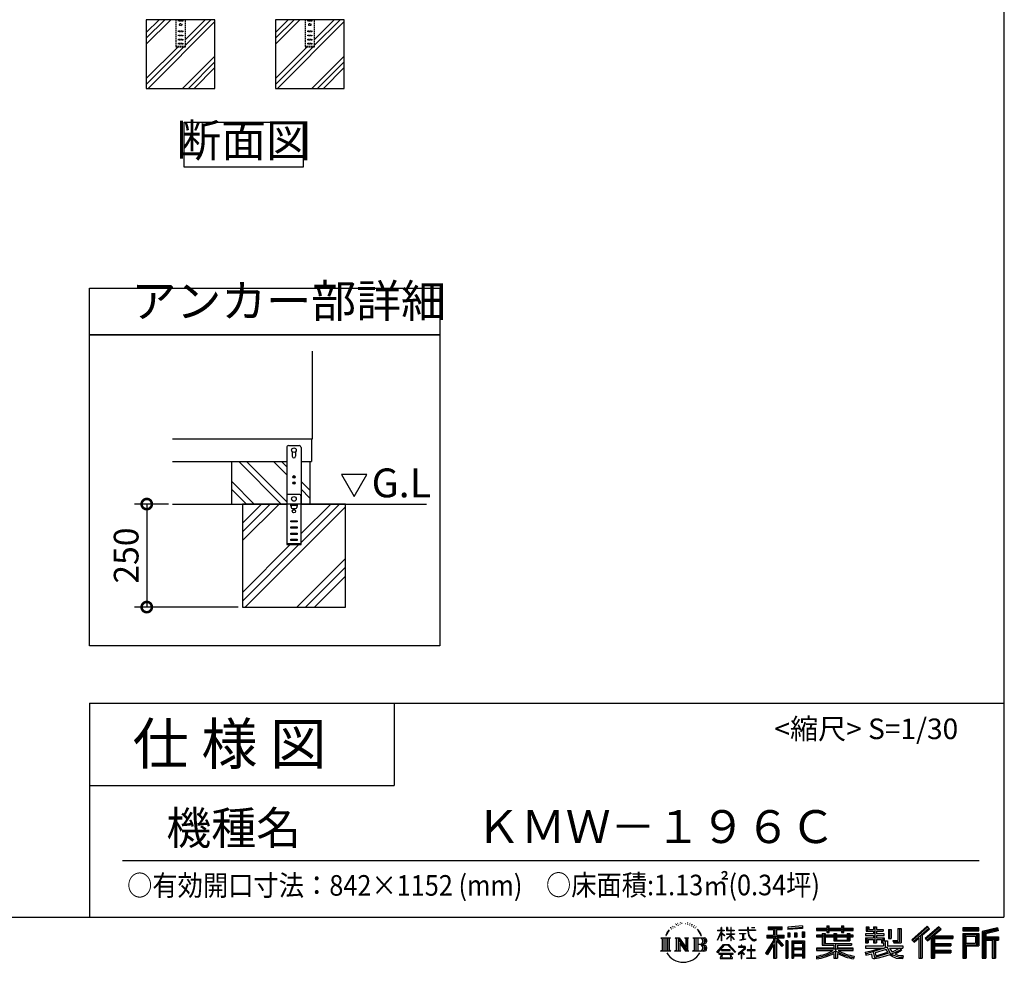
# Model space of a CAD drawing. Extents: x 105 to 12172, y 64 to 8557.
# Drawn here: x 8586 to 12172, y 64 to 3496 of the extents above; entities that cross this region are included whole.
import ezdxf

# ---------------------------------------------------------------- set-up
doc = ezdxf.new("R2010")
doc.units = 0
doc.header["$LTSCALE"] = 20
doc.header["$PDMODE"] = 3
doc.header["$PDSIZE"] = 2
doc.linetypes.add('HIDDEN', pattern=[0.375, 0.25, -0.125])
doc.layers.get('0').update_dxf_attribs({"linetype": 'CONTINUOUS'})
doc.layers.get('DEFPOINTS').update_dxf_attribs({"linetype": 'CONTINUOUS'})
for name, color, linetype in [('仕様書枠', 230, 'CONTINUOUS'), ('寸法', 4, 'CONTINUOUS'), ('文字', 7, 'CONTINUOUS'), ('点線', 2, 'HIDDEN'), ('細線', 5, 'CONTINUOUS'), ('部品1', 7, 'CONTINUOUS'), ('Ｇ．Ｌ', 30, 'CONTINUOUS')]:
    doc.layers.add(name, color=color, linetype=linetype)
doc.styles.add('STYLE1', font='isocp.shx', dxfattribs={"bigfont": 'bigfont.shx'})
doc.styles.add('STYLE2', font='MS PGothic.ttf')
doc.dimstyles.new('INABA_S30G', dxfattribs={"dimscale": 30, "dimtxt": 3, "dimasz": 2.5, "dimexe": 1.5, "dimexo": 0.5, "dimgap": 1, "dimtad": 3, "dimdec": 1, "dimdsep": 46, "dimtxsty": 'STYLE1', "dimblk1": 'DOTSMALL', "dimblk2": 'DOTSMALL', "dimsah": 1, "dimcen": 0, "dimclrt": 7, "dimadec": 0, "dimazin": 0, "dimtfac": 1, "dimtdec": 4, "dimtix": 1, "dimtmove": 0, "dimatfit": 3, "dimldrblk": 'DOTSMALL', "dimfxl": 1, "dimtolj": 1, "dimtzin": 0, "dimarcsym": 0})

# ---------------------------------------------------------------- blocks, each defined once
blk = doc.blocks.new('_DOTSMALL')
at = {"color": 0, "linetype": 'ByBlock', "ltscale": 50, "const_width": 0.5}
blk.add_lwpolyline([(-0.0625, 0, 1), (0.0625, 0, 1)], format="xyb", close=True, dxfattribs=at)
blk = doc.blocks.new('*D325')
at = {"layer": 'DEFPOINTS', "color": 0, "ltscale": 50}
for p in [(9142.5, 1732.3), (9048.7, 1357.3), (9397.3, 1357.3)]:
    blk.add_point(p, dxfattribs=at)
at = {"layer": '寸法', "color": 0, "lineweight": -2, "ltscale": 50}
for p, q in [((9127.5, 1732.3), (9003.7, 1732.3)), ((9048.7, 1732.3), (9048.7, 1357.3)), ((9382.3, 1357.3), (9003.7, 1357.3))]:
    blk.add_line(p, q, dxfattribs=at)
at = {"layer": '寸法', "color": 0, "lineweight": -2, "ltscale": 50, "xscale": 75, "yscale": 75, "zscale": 75}
for p, rotation in [((9048.7, 1732.3), 90), ((9048.7, 1357.3), 270)]:
    blk.add_blockref('_DOTSMALL', p, dxfattribs=dict(at, rotation=rotation))
at = {"layer": '寸法', "color": 7, "ltscale": 50, "insert": (8973.7, 1544.8), "char_height": 90, "attachment_point": 5, "rotation": 90, "style": 'STYLE1'}
blk.add_mtext('\\A1;250', dxfattribs=at)

msp = doc.modelspace()

# ---------------------------------------------------------------- linework, layer by layer
at = {"layer": '仕様書枠', "ltscale": 50}
for p, q in [((12170.4, 8557.2), (12170.4, 228)), ((8840.4, 1008), (8840.4, 228)), ((8840.4, 1008), (12170.4, 1008)), ((8840.4, 708), (9950.4, 708)), ((105, 228), (12170.4, 228))]:
    msp.add_line(p, q, dxfattribs=at)
at = {"layer": '仕様書枠', "linetype": 'Continuous', "ltscale": 50}
msp.add_line((9950.4, 1008), (9950.4, 708), dxfattribs=at)
at = {"layer": '文字', "ltscale": 50}
for p, q in [((9757.71, 1840.09), (9804.29, 1759.41)), ((9850.87, 1840.09), (9757.71, 1840.09)), ((9804.29, 1759.41), (9850.87, 1840.09))]:
    msp.add_line(p, q, dxfattribs=at)
at = {"layer": '文字', "color": 7, "ltscale": 50}
msp.add_line((8960.4, 435.04), (12080.4, 435.04), dxfattribs=at)
at = {"layer": '文字', "ltscale": 0.5}
for p, q in [((10944.53, 172.47), (10952.38, 182.55)), ((10956.97, 192.07), (10955.9, 188.09)), ((10961.23, 184.12), (10959.53, 184.12)), ((10963.14, 195.8), (10962.36, 194.24)), ((10966.4, 188.29), (10964.49, 188.29)), ((10969.09, 196.15), (10968.17, 194.52)), ((10972.99, 190.91), (10972, 190.98)), ((10975.61, 203.86), (10975.11, 202.8)), ((10978.94, 200.4), (10976.6, 199.83)), ((10983.47, 206.2), (10982.48, 204.93)), ((10985.1, 198.06), (10983.47, 198.06)), ((10991.97, 201.32), (10990.27, 201.39)), ((10992.61, 209.17), (10991.05, 208.25)), ((10998.7, 205.07), (10996.79, 205)), ((11009.93, 205.31), (11010.95, 205.25)), ((11019.54, 202.28), (11017.65, 201.58)), ((11017.76, 208.55), (11019.6, 207.95)), ((11027.02, 199.59), (11025.99, 199.42)), ((11027.4, 206.55), (11028.31, 205.2)), ((11030.21, 196.89), (11030.96, 196.89)), ((11032.2, 201.1), (11032.8, 200.5)), ((11035.28, 195.54), (11032.53, 195.05)), ((11034.8, 202.93), (11035.72, 201.69)), ((11041.33, 191.49), (11039.34, 191.38)), ((11042.68, 198.29), (11043.33, 196.72)), ((11046.32, 188.55), (11044.7, 188.07)), ((11048.81, 193.41), (11049.45, 192.17)), ((11059.38, 178.72), (11054.43, 184.85)), ((11127.4, 180.41), (11127.4, 178.81)), ((11127.4, 180.41), (11141.13, 180.41)), ((11141.13, 180.41), (11141.13, 190.83)), ((11142.48, 190.83), (11141.13, 190.83)), ((11142.48, 190.83), (11142.48, 180.41)), ((11142.48, 180.41), (11151.42, 180.41)), ((11151.42, 180.41), (11151.42, 178.81)), ((11160.96, 190.83), (11160.96, 178.81)), ((11163.57, 190.83), (11160.96, 190.83)), ((11163.57, 190.83), (11163.57, 180.41)), ((11163.57, 180.41), (11175.71, 180.41)), ((11175.71, 190.83), (11175.71, 180.41)), ((11177.06, 190.83), (11175.71, 190.83)), ((11177.06, 180.41), (11177.06, 190.83)), ((11177.06, 180.41), (11188.5, 180.41)), ((11188.5, 180.41), (11188.5, 178.81)), ((11205.46, 181.6), (11205.46, 179.51)), ((11205.46, 181.6), (11237.04, 181.6)), ((11237.34, 179.51), (11205.46, 179.51)), ((11237.04, 190.83), (11237.04, 181.6)), ((11240.91, 190.83), (11237.04, 190.83)), ((11237.34, 179.51), (11237.81, 175.69)), ((11265.65, 179.51), (11240.9, 179.51)), ((11241.77, 171.47), (11240.9, 179.51)), ((11240.91, 181.6), (11240.91, 190.83)), ((11240.91, 181.6), (11265.65, 181.6)), ((11251.76, 190.83), (11263.35, 190.83)), ((11251.76, 190.83), (11251.76, 190.77)), ((11251.76, 190.77), (11263.35, 190.77)), ((11263.35, 190.77), (11263.35, 190.83)), ((11265.65, 181.6), (11265.65, 179.51)), ((11312.71, 193.11), (11312.71, 183.93)), ((11312.71, 193.11), (11363.64, 193.11)), ((11312.71, 188.84), (11363.64, 188.84)), ((11312.71, 183.93), (11331.54, 183.93)), ((11331.54, 183.93), (11331.54, 163.27)), ((11336.57, 189.84), (11336.57, 79.09)), ((11342.12, 183.93), (11342.12, 163.27)), ((11342.12, 183.93), (11363.64, 183.93)), ((11363.64, 183.93), (11363.64, 193.11)), ((11437.73, 196.37), (11383.29, 191.99)), ((11383.29, 191.99), (11383.29, 182.85)), ((11437.73, 190.5), (11383.29, 186.12)), ((11437.73, 187.23), (11383.29, 182.85)), ((11437.73, 196.37), (11437.73, 187.23)), ((11488.68, 187.8), (11488.68, 179.64)), ((11488.68, 187.8), (11526.32, 187.8)), ((11488.68, 184.53), (11622.27, 184.53)), ((11488.68, 179.64), (11526.32, 179.64)), ((11526.32, 196.64), (11526.32, 187.8)), ((11526.32, 196.64), (11534.81, 196.64)), ((11526.32, 179.64), (11526.32, 172.96)), ((11530.59, 196.64), (11530.59, 172.96)), ((11534.81, 187.8), (11534.81, 196.64)), ((11534.81, 187.8), (11579.84, 187.8)), ((11534.81, 179.64), (11579.84, 179.64)), ((11534.81, 172.96), (11534.81, 179.64)), ((11579.84, 196.64), (11579.84, 187.8)), ((11579.84, 196.64), (11588.33, 196.64)), ((11579.84, 179.64), (11579.84, 172.96)), ((11584.11, 196.64), (11584.11, 172.96)), ((11588.33, 187.8), (11588.33, 196.64)), ((11588.33, 187.8), (11622.27, 187.8)), ((11588.33, 172.96), (11588.33, 179.64)), ((11588.33, 179.64), (11622.27, 179.64)), ((11622.27, 179.64), (11622.27, 187.8)), ((11669.1, 192.69), (11669.1, 177.81)), ((11669.1, 192.69), (11678.46, 192.69)), ((11673.88, 192.69), (11673.88, 177.81)), ((11678.46, 192.69), (11678.46, 182.9)), ((11678.46, 182.9), (11696.2, 182.9)), ((11696.2, 192.69), (11696.2, 182.9)), ((11696.2, 192.69), (11706.96, 192.69)), ((11700.98, 192.69), (11700.98, 134.26)), ((11706.96, 192.69), (11706.96, 182.9)), ((11706.96, 182.9), (11730.79, 182.9)), ((11730.79, 182.9), (11730.79, 177.81)), ((11749.94, 182.9), (11749.94, 150.29)), ((11749.94, 182.9), (11760.69, 182.9)), ((11754.71, 182.9), (11754.71, 150.29)), ((11760.69, 182.9), (11760.69, 150.29)), ((11784.98, 187.19), (11797.14, 187.19)), ((11784.98, 187.19), (11784.98, 143.75)), ((11790.61, 187.19), (11790.61, 138.78)), ((11797.14, 187.19), (11797.14, 134.26)), ((11891.12, 195.46), (11834.97, 145.8)), ((11893.39, 193.11), (11837.31, 143.51)), ((11841.33, 139.56), (11897.64, 188.73)), ((11873.43, 163.25), (11899.91, 186.38)), ((11933.47, 193.07), (11884.18, 151.03)), ((11935.8, 190.77), (11886.35, 148.59)), ((11890.12, 144.34), (11939.81, 186.84)), ((11899.91, 186.38), (11891.12, 195.46)), ((11913.6, 160.12), (11942.15, 184.54)), ((11942.15, 184.54), (11933.47, 193.07)), ((12079.01, 189.36), (12020.99, 189.36)), ((12020.99, 189.36), (12020.99, 178.58)), ((12079.01, 186.09), (12020.99, 186.09)), ((12020.99, 181.85), (12079.01, 181.85)), ((12079.01, 178.58), (12079.01, 189.36)), ((12147.16, 188.96), (12091.31, 175.64)), ((12148, 185.8), (12094.57, 173.06)), ((12149.17, 181.8), (12097.84, 169.56)), ((12147.16, 188.96), (12149.93, 178.62)), ((10921.12, 152.65), (10956.36, 152.65)), ((10921.12, 152.65), (10926.18, 148.63)), ((10926.18, 148.63), (10926.18, 108.31)), ((10932.71, 152.65), (10932.71, 104.42)), ((10939.24, 152.65), (10939.24, 104.42)), ((10944.53, 172.47), (10939.86, 161.04)), ((10939.86, 161.04), (10940.91, 161.04)), ((10943.19, 166.31), (10940.91, 161.04)), ((10948.47, 174.55), (10943.19, 166.31)), ((10945.77, 152.65), (10945.77, 104.42)), ((10951.73, 178.44), (10948.47, 174.55)), ((10956.36, 152.65), (10951.92, 149.11)), ((10951.92, 149.11), (10951.92, 107.96)), ((10973.09, 152.65), (10977.33, 150.2)), ((10973.09, 152.65), (10988.02, 152.65)), ((10977.33, 150.2), (10977.33, 107.78)), ((10983.86, 152.65), (10983.86, 104.42)), ((10984, 152.65), (11015.63, 108.4)), ((10987.12, 143.54), (11014.48, 104.42)), ((10988.02, 152.65), (11011.73, 119.48)), ((11007.8, 152.65), (11011.73, 150.38)), ((11007.8, 152.65), (11022.23, 152.65)), ((11011.73, 150.38), (11011.73, 119.48)), ((11015.63, 152.65), (11015.63, 104.42)), ((11022.23, 152.65), (11018.9, 150.73)), ((11018.9, 150.73), (11018.9, 107.26)), ((11038.24, 152.65), (11078.67, 152.65)), ((11038.24, 152.65), (11042.18, 150.38)), ((11042.18, 150.38), (11042.18, 107.61)), ((11049.21, 152.65), (11049.21, 104.42)), ((11055.74, 152.65), (11055.74, 104.42)), ((11056.76, 178.94), (11063.6, 168.69)), ((11066.36, 167.82), (11059.38, 178.72)), ((11063.6, 168.69), (11067.35, 162.15)), ((11068.96, 161.04), (11066.07, 168.39)), ((11067.35, 162.15), (11067.66, 161.04)), ((11067.66, 161.04), (11068.96, 161.04)), ((11127.32, 144.61), (11141.13, 174.8)), ((11127.32, 144.61), (11127.91, 144.27)), ((11141.13, 178.81), (11127.4, 178.81)), ((11127.91, 144.27), (11141.13, 169.71)), ((11141.13, 178.81), (11141.13, 174.8)), ((11141.13, 169.71), (11141.13, 142.48)), ((11142.48, 178.81), (11142.48, 171.97)), ((11151.42, 178.81), (11142.48, 178.81)), ((11153.97, 161.95), (11142.48, 171.97)), ((11153.04, 160.45), (11142.48, 167.39)), ((11142.48, 167.39), (11142.48, 142.48)), ((11153.04, 160.45), (11153.97, 161.95)), ((11160.58, 149.74), (11175.71, 163.46)), ((11160.58, 149.74), (11161.6, 148.67)), ((11175.71, 178.81), (11160.96, 178.81)), ((11160.96, 167.81), (11160.96, 166.11)), ((11160.96, 167.81), (11175.71, 167.81)), ((11160.96, 166.11), (11175.71, 166.11)), ((11161.6, 148.67), (11175.71, 162.2)), ((11175.71, 178.81), (11175.71, 167.81)), ((11175.71, 166.11), (11175.71, 163.38)), ((11175.71, 162.26), (11175.71, 142.48)), ((11177.06, 167.81), (11177.06, 178.81)), ((11188.5, 178.81), (11177.06, 178.81)), ((11177.06, 167.81), (11189.01, 167.81)), ((11177.06, 161.73), (11177.06, 166.11)), ((11177.06, 166.11), (11189.01, 166.11)), ((11188.48, 147.76), (11177.06, 161.73)), ((11177.06, 142.48), (11177.06, 160.56)), ((11187.77, 147.09), (11177.06, 160.56)), ((11188.48, 147.76), (11187.77, 147.09)), ((11189.01, 167.81), (11189.01, 166.11)), ((11208.05, 169.01), (11208.05, 167.5)), ((11208.05, 169.01), (11229.13, 169.01)), ((11218.69, 167.5), (11208.05, 167.5)), ((11208.91, 145.03), (11229.7, 148.09)), ((11208.91, 146.01), (11218.69, 147.86)), ((11208.91, 146.01), (11208.91, 145.03)), ((11218.69, 167.5), (11218.69, 147.86)), ((11229.13, 167.5), (11222.51, 167.5)), ((11222.51, 167.5), (11222.51, 148.59)), ((11222.51, 148.59), (11229.7, 149.95)), ((11229.13, 169.01), (11229.13, 167.5)), ((11229.7, 149.95), (11229.7, 148.09)), ((11237.81, 175.69), (11240.46, 163.27)), ((11240.46, 163.27), (11242.98, 157.23)), ((11243.54, 163.64), (11241.77, 171.47)), ((11242.98, 157.23), (11247.25, 150.45)), ((11246.92, 156.89), (11243.54, 163.64)), ((11250.19, 151.45), (11246.92, 156.89)), ((11247.25, 150.45), (11252.92, 145.28)), ((11256.28, 146.8), (11250.19, 151.45)), ((11252.92, 145.28), (11256.89, 143.18)), ((11258.59, 145.97), (11256.28, 146.8)), ((11261.48, 145.58), (11258.59, 145.97)), ((11264.3, 146.05), (11261.48, 145.58)), ((11262.14, 142.44), (11267.17, 144.54)), ((11267.98, 148.5), (11264.3, 146.05)), ((11267.17, 144.54), (11269.66, 146.12)), ((11269.66, 146.12), (11267.98, 148.5)), ((11331.54, 143.93), (11302.8, 97.84)), ((11336.57, 145.81), (11305.57, 96.11)), ((11307.55, 163.27), (11331.54, 163.27)), ((11307.55, 163.27), (11307.55, 152.52)), ((11307.55, 158.05), (11369.93, 158.05)), ((11307.55, 152.52), (11331.54, 152.52)), ((11331.54, 152.52), (11331.54, 143.93)), ((11366.08, 124.04), (11336.57, 157.44)), ((11342.12, 163.27), (11369.93, 163.27)), ((11342.12, 143.94), (11342.12, 79.09)), ((11362.36, 121.03), (11342.12, 143.94)), ((11368.53, 126.2), (11345.28, 152.52)), ((11345.28, 152.52), (11369.93, 152.52)), ((11369.93, 152.52), (11369.93, 163.27)), ((11383.98, 171.25), (11390.67, 171.25)), ((11383.98, 171.25), (11383.98, 156.05)), ((11390.67, 156.05), (11383.98, 156.05)), ((11387.41, 171.25), (11387.41, 156.05)), ((11390.67, 171.25), (11390.67, 156.05)), ((11407.69, 171.25), (11416.07, 171.25)), ((11407.69, 171.25), (11407.69, 156.05)), ((11416.07, 156.05), (11407.69, 156.05)), ((11411.96, 171.25), (11411.96, 156.05)), ((11416.07, 171.25), (11416.07, 156.05)), ((11436.02, 175.44), (11444.21, 175.44)), ((11436.02, 175.44), (11436.02, 156.05)), ((11436.02, 156.05), (11444.21, 156.05)), ((11440.29, 175.44), (11440.29, 156.05)), ((11444.21, 175.44), (11444.21, 156.05)), ((11488.68, 162.22), (11488.68, 156.17)), ((11508.45, 162.22), (11488.68, 162.22)), ((11622.27, 158.95), (11488.68, 158.95)), ((11488.68, 156.17), (11508.45, 156.17)), ((11508.45, 169.38), (11508.45, 162.22)), ((11508.45, 169.38), (11519.79, 169.38)), ((11508.45, 156.17), (11508.45, 126.62)), ((11515.02, 169.38), (11515.02, 126.62)), ((11519.79, 169.38), (11519.79, 162.22)), ((11551.38, 162.22), (11519.79, 162.22)), ((11519.79, 156.17), (11519.79, 132.33)), ((11519.79, 156.17), (11551.38, 156.17)), ((11526.32, 172.96), (11534.81, 172.96)), ((11551.38, 169.38), (11551.38, 162.22)), ((11551.38, 169.38), (11561.21, 169.38)), ((11551.38, 156.17), (11551.38, 142.36)), ((11556.43, 169.38), (11556.43, 142.36)), ((11561.21, 169.38), (11561.21, 162.22)), ((11600.45, 162.22), (11561.21, 162.22)), ((11561.21, 156.17), (11561.21, 144.61)), ((11561.21, 156.17), (11600.45, 156.17)), ((11561.21, 144.61), (11600.45, 144.61)), ((11579.84, 172.96), (11588.33, 172.96)), ((11600.45, 169.38), (11609.76, 169.38)), ((11600.45, 169.38), (11600.45, 162.22)), ((11600.45, 156.17), (11600.45, 144.61)), ((11604.99, 169.38), (11604.99, 142.36)), ((11609.76, 169.38), (11609.76, 162.22)), ((11622.27, 162.22), (11609.76, 162.22)), ((11609.76, 156.17), (11609.76, 142.36)), ((11609.76, 156.17), (11622.27, 156.17)), ((11622.27, 156.17), (11622.27, 162.22)), ((11666.93, 168.22), (11666.93, 161.9)), ((11696.2, 168.22), (11666.93, 168.22)), ((11666.93, 161.9), (11696.2, 161.9)), ((11666.93, 152.61), (11666.93, 134.26)), ((11666.93, 152.61), (11696.2, 152.61)), ((11669.1, 177.81), (11696.2, 177.81)), ((11671.7, 152.61), (11671.7, 134.26)), ((11676.89, 146.66), (11676.89, 134.26)), ((11676.89, 146.66), (11696.2, 146.66)), ((11696.2, 177.81), (11696.2, 168.22)), ((11696.2, 161.9), (11696.2, 152.61)), ((11696.2, 146.66), (11696.2, 134.26)), ((11706.96, 177.81), (11706.96, 168.22)), ((11706.96, 177.81), (11730.79, 177.81)), ((11734.6, 168.22), (11706.96, 168.22)), ((11706.96, 161.9), (11734.6, 161.9)), ((11706.96, 161.9), (11706.96, 152.61)), ((11706.96, 152.61), (11734.6, 152.61)), ((11706.96, 146.66), (11706.96, 134.26)), ((11706.96, 146.66), (11725.33, 146.66)), ((11725.33, 146.66), (11725.33, 134.26)), ((11730.1, 152.61), (11730.1, 134.26)), ((11734.6, 161.9), (11734.6, 168.22)), ((11734.6, 152.61), (11734.6, 141.66)), ((11749.94, 150.29), (11760.69, 150.29)), ((11766.39, 143.75), (11770.21, 134.26)), ((11766.39, 143.75), (11784.98, 143.75)), ((11834.97, 145.8), (11843.67, 137.26)), ((11843.67, 137.26), (11860.86, 152.28)), ((11860.86, 152.28), (11860.86, 79.09)), ((11866.9, 161.88), (11866.9, 79.09)), ((11873.43, 163.25), (11873.43, 79.09)), ((11884.18, 151.03), (11892.29, 141.9)), ((11892.29, 141.9), (11905.93, 153.57)), ((11905.93, 153.57), (11905.93, 79.09)), ((11909.2, 160.66), (11909.2, 79.09)), ((11913.6, 160.12), (11984.2, 160.12)), ((11914.47, 155.32), (11984.2, 155.32)), ((11914.47, 155.18), (11914.47, 79.09)), ((11917.74, 150.8), (11917.74, 132.38)), ((11917.74, 150.8), (11984.2, 150.8)), ((11984.2, 160.12), (11984.2, 150.8)), ((12020.99, 178.58), (12079.01, 178.58)), ((12020.99, 168.41), (12079.01, 168.41)), ((12020.99, 168.41), (12020.99, 79.09)), ((12024.26, 165.14), (12075.75, 165.14)), ((12024.26, 165.14), (12024.26, 79.09)), ((12030.09, 165.14), (12030.09, 79.09)), ((12033.35, 159.72), (12067.8, 159.72)), ((12033.35, 133.92), (12033.35, 159.72)), ((12067.8, 159.72), (12067.8, 133.92)), ((12071.07, 165.14), (12071.07, 127.48)), ((12075.75, 165.14), (12075.75, 127.48)), ((12079.01, 168.41), (12079.01, 124.22)), ((12091.31, 175.64), (12091.31, 79.09)), ((12094.57, 173.06), (12094.57, 79.09)), ((12097.84, 169.56), (12097.84, 79.09)), ((12101.22, 170.36), (12101.22, 79.09)), ((12101.22, 153.1), (12151.43, 153.1)), ((12101.22, 147.84), (12151.43, 147.84)), ((12149.93, 178.62), (12104.49, 167.79)), ((12104.49, 167.79), (12104.49, 156.36)), ((12104.49, 156.36), (12151.43, 156.36)), ((12104.49, 144.58), (12104.49, 79.09)), ((12104.49, 144.58), (12127.78, 144.58)), ((12127.78, 144.58), (12127.78, 79.09)), ((12131.05, 147.84), (12131.05, 79.09)), ((12136.56, 147.84), (12136.56, 79.09)), ((12139.82, 144.58), (12139.82, 79.09)), ((12139.82, 144.58), (12151.43, 144.58)), ((12151.43, 156.36), (12151.43, 144.58)), ((10919.44, 104.42), (10926.18, 108.31)), ((10958.04, 104.42), (10951.92, 107.96)), ((10971.51, 104.42), (10977.33, 107.78)), ((10989.98, 133.76), (11010.5, 104.42)), ((10989.98, 133.76), (10989.98, 106.73)), ((11036.66, 104.42), (11042.18, 107.61)), ((11075.4, 128.87), (11055.74, 128.87)), ((11125.02, 100.69), (11149.18, 128.82)), ((11152.23, 125.92), (11127.26, 98.94)), ((11142.48, 142.48), (11141.13, 142.48)), ((11142.57, 109.7), (11142.57, 107.07)), ((11174.31, 109.7), (11142.57, 109.7)), ((11149.18, 128.82), (11168.59, 128.82)), ((11165.63, 125.92), (11152.23, 125.92)), ((11191.6, 100.22), (11165.63, 125.92)), ((11168.59, 128.82), (11193.66, 102.12)), ((11174.31, 107.07), (11174.31, 109.7)), ((11177.06, 142.48), (11175.71, 142.48)), ((11223.76, 112.13), (11202.42, 94.26)), ((11204.25, 121.38), (11204.25, 119.28)), ((11214.21, 121.38), (11204.25, 121.38)), ((11204.25, 119.28), (11218.81, 119.28)), ((11216.45, 126.82), (11214.21, 126.82)), ((11214.21, 126.82), (11214.21, 121.38)), ((11215.7, 102.93), (11230.13, 114.78)), ((11216.45, 121.38), (11216.45, 126.82)), ((11227.43, 121.38), (11216.45, 121.38)), ((11218.81, 119.28), (11221.79, 118.74)), ((11221.79, 118.74), (11224.41, 115.38)), ((11224.41, 115.38), (11223.76, 112.13)), ((11226.42, 118.12), (11226.87, 117.54)), ((11226.87, 118.12), (11226.42, 118.12)), ((11226.87, 117.54), (11226.87, 118.12)), ((11228.06, 121.33), (11227.43, 121.38)), ((11228.85, 120.73), (11228.06, 121.33)), ((11229.79, 119.78), (11228.85, 120.73)), ((11230.13, 118.88), (11229.79, 119.78)), ((11230.13, 114.78), (11230.13, 118.88)), ((11235.47, 109.43), (11235.47, 107.2)), ((11248.89, 109.43), (11235.47, 109.43)), ((11250.86, 126.03), (11248.89, 126.03)), ((11248.89, 126.03), (11248.89, 109.43)), ((11250.86, 109.43), (11250.86, 126.03)), ((11264.41, 109.43), (11250.86, 109.43)), ((11256.89, 143.18), (11259.55, 142.44)), ((11259.55, 142.44), (11262.14, 142.44)), ((11264.41, 107.2), (11264.41, 109.43)), ((11331.54, 128.6), (11309.24, 92.83)), ((11331.54, 128.6), (11331.54, 79.09)), ((11368.53, 126.2), (11362.36, 121.03)), ((11383.81, 141.8), (11376.46, 141.8)), ((11376.46, 141.8), (11376.46, 79.09)), ((11380.54, 141.8), (11380.54, 79.09)), ((11383.81, 141.8), (11383.81, 79.09)), ((11397.85, 141.8), (11444.35, 141.8)), ((11397.85, 141.8), (11397.85, 79.09)), ((11401.11, 137.53), (11441.08, 137.53)), ((11401.11, 137.53), (11401.11, 79.09)), ((11441.08, 112.6), (11401.11, 112.6)), ((11436.68, 132.67), (11404.32, 132.67)), ((11404.32, 132.67), (11404.32, 115.87)), ((11436.68, 115.87), (11404.32, 115.87)), ((11404.32, 109.98), (11404.32, 92.6)), ((11436.68, 109.98), (11404.32, 109.98)), ((11436.68, 132.67), (11436.68, 115.87)), ((11436.68, 109.98), (11436.68, 92.6)), ((11441.08, 137.53), (11441.08, 79.09)), ((11444.35, 141.8), (11444.35, 79.09)), ((11488.68, 115.03), (11488.68, 106.61)), ((11551.33, 115.03), (11488.68, 115.03)), ((11622.27, 111.76), (11488.68, 111.76)), ((11508.45, 126.62), (11551.33, 126.62)), ((11519.79, 132.33), (11615.79, 132.33)), ((11551.33, 126.62), (11551.33, 115.03)), ((11551.38, 142.36), (11609.76, 142.36)), ((11557.69, 132.33), (11557.69, 79.09)), ((11564.22, 126.62), (11615.79, 126.62)), ((11564.22, 126.62), (11564.22, 115.03)), ((11622.27, 115.03), (11564.22, 115.03)), ((11615.79, 132.33), (11615.79, 126.62)), ((11622.27, 106.61), (11622.27, 115.03)), ((11666.93, 134.26), (11676.89, 134.26)), ((11666.93, 123.54), (11666.93, 115.98)), ((11666.93, 123.54), (11732.18, 123.54)), ((11666.93, 115.98), (11735.95, 115.98)), ((11745.23, 119.02), (11667.18, 93.43)), ((11693.01, 107.19), (11720.34, 115.98)), ((11696.2, 134.26), (11706.96, 134.26)), ((11741.72, 110.55), (11702.16, 98.02)), ((11725.33, 134.26), (11732.18, 134.26)), ((11732.18, 134.26), (11732.18, 123.54)), ((11734.6, 141.66), (11747.41, 141.66)), ((11738.71, 141.66), (11738.71, 116.88)), ((11747.81, 100.6), (11741.72, 110.55)), ((11745.23, 119.02), (11756.31, 96.56)), ((11747.41, 141.66), (11747.41, 123.54)), ((11747.41, 123.54), (11803.02, 123.54)), ((11754.01, 115.98), (11793.37, 115.98)), ((11754.01, 115.98), (11763.44, 100.6)), ((11795.17, 109.61), (11761.09, 93.42)), ((11791.47, 115.08), (11763.44, 100.6)), ((11768.89, 138.78), (11790.61, 138.78)), ((11770.21, 134.26), (11797.14, 134.26)), ((11790.86, 115.98), (11803.02, 115.98)), ((11791.47, 115.08), (11797.24, 106.56)), ((11803.02, 123.54), (11803.02, 115.98)), ((11914.47, 127.98), (11978.09, 127.98)), ((11917.74, 132.38), (11978.09, 132.38)), ((11917.74, 123.46), (11978.09, 123.46)), ((11917.74, 123.46), (11917.74, 107.82)), ((11917.74, 107.82), (11978.09, 107.82)), ((11978.09, 132.38), (11978.09, 123.46)), ((11978.09, 107.82), (11978.09, 98.5)), ((12030.09, 127.48), (12075.75, 127.48)), ((12033.35, 133.92), (12067.8, 133.92)), ((12033.35, 124.22), (12079.01, 124.22)), ((12033.35, 124.22), (12033.35, 79.09)), ((10958.04, 104.42), (10919.44, 104.42)), ((10993.97, 104.42), (10971.51, 104.42)), ((10993.97, 104.42), (10989.98, 106.73)), ((11023.81, 104.42), (11010.5, 104.42)), ((11023.81, 104.42), (11018.9, 107.26)), ((11078.34, 104.42), (11036.66, 104.42)), ((11127.26, 98.94), (11125.02, 100.69)), ((11132.48, 95.5), (11132.48, 93)), ((11184.94, 95.5), (11132.48, 95.5)), ((11132.48, 93), (11142.73, 93)), ((11142.73, 93), (11137.92, 78.58)), ((11137.92, 78.58), (11137.92, 77.53)), ((11137.92, 77.53), (11138.51, 77.33)), ((11138.51, 77.33), (11180.12, 77.33)), ((11142.57, 107.07), (11174.31, 107.07)), ((11143.69, 86.43), (11143.4, 83.23)), ((11143.4, 83.23), (11145.6, 79.7)), ((11147.15, 93), (11143.69, 86.43)), ((11145.6, 79.7), (11174.55, 79.7)), ((11147.15, 93), (11172.97, 93)), ((11176.78, 86.08), (11172.97, 93)), ((11174.55, 79.7), (11176.51, 82.3)), ((11181.65, 82), (11174.96, 93)), ((11174.96, 93), (11184.94, 93)), ((11176.51, 82.3), (11176.78, 86.08)), ((11180.12, 77.33), (11181.23, 77.6)), ((11181.23, 77.6), (11181.73, 78.03)), ((11181.9, 80.72), (11181.65, 82)), ((11181.73, 78.03), (11181.99, 78.94)), ((11181.99, 78.94), (11181.9, 80.72)), ((11184.94, 93), (11184.94, 95.5)), ((11193.66, 102.12), (11191.6, 100.22)), ((11202.42, 94.26), (11203.81, 92.65)), ((11203.81, 92.65), (11214.21, 100.85)), ((11214.21, 100.85), (11214.21, 77.87)), ((11214.21, 77.87), (11216.58, 77.87)), ((11226.26, 93.88), (11215.7, 102.93)), ((11216.58, 100.12), (11224.99, 92.55)), ((11216.58, 77.87), (11216.58, 100.12)), ((11224.99, 92.55), (11226.26, 93.88)), ((11234.01, 80.1), (11248.89, 80.1)), ((11234.01, 78), (11234.01, 80.1)), ((11265.87, 78), (11234.01, 78)), ((11235.47, 107.2), (11248.89, 107.2)), ((11248.89, 107.2), (11248.89, 80.1)), ((11250.86, 107.2), (11264.41, 107.2)), ((11250.86, 80.1), (11250.86, 107.2)), ((11250.86, 80.1), (11265.87, 80.1)), ((11265.87, 80.1), (11265.87, 78)), ((11302.8, 97.84), (11309.24, 92.83)), ((11331.54, 79.09), (11342.12, 79.09)), ((11376.46, 79.09), (11383.81, 79.09)), ((11397.85, 79.09), (11404.32, 79.09)), ((11441.08, 89.34), (11401.11, 89.34)), ((11436.68, 92.6), (11404.32, 92.6)), ((11436.68, 86.72), (11404.32, 86.72)), ((11404.32, 86.72), (11404.32, 79.09)), ((11436.68, 86.72), (11436.68, 79.09)), ((11444.35, 79.09), (11436.68, 79.09)), ((11488.68, 106.61), (11548.92, 106.61)), ((11488.68, 86.26), (11488.68, 76.27)), ((11551.33, 96.63), (11551.33, 79.09)), ((11551.33, 79.09), (11564.22, 79.09)), ((11564.22, 96.63), (11564.22, 79.09)), ((11566.63, 106.61), (11622.27, 106.61)), ((11625.84, 86.42), (11623.17, 76.85)), ((11664.92, 100.56), (11693.01, 107.19)), ((11664.92, 100.56), (11668.26, 90.04)), ((11668.26, 90.04), (11689.7, 94.79)), ((11690.82, 84.38), (11689.7, 94.79)), ((11692.16, 79.54), (11690.82, 84.38)), ((11696.62, 76.92), (11692.16, 79.54)), ((11694.49, 102.39), (11699.04, 81.95)), ((11701.02, 76.72), (11696.62, 76.92)), ((11699.04, 81.95), (11754.82, 99.57)), ((11713.42, 78.66), (11701.02, 76.72)), ((11702.16, 98.02), (11704.58, 87.12)), ((11704.58, 87.12), (11747.81, 100.6)), ((11731.21, 83.44), (11713.42, 78.66)), ((11755.67, 91.08), (11731.21, 83.44)), ((11763.44, 84.8), (11755.67, 91.08)), ((11766.57, 89.82), (11756.31, 96.56)), ((11779.75, 78.17), (11763.44, 84.8)), ((11790.53, 81.25), (11766.57, 89.82)), ((11797.24, 106.56), (11774.18, 94.02)), ((11786.07, 88.65), (11774.18, 94.02)), ((11801.12, 76.21), (11779.75, 78.17)), ((11795.29, 87.53), (11786.07, 88.65)), ((11802.16, 81.25), (11790.53, 81.25)), ((11803.52, 87.88), (11795.29, 87.53)), ((11803.52, 87.88), (11801.12, 76.21)), ((11860.86, 79.09), (11873.43, 79.09)), ((11905.93, 79.09), (11917.74, 79.09)), ((11914.47, 103.02), (11978.09, 103.02)), ((11917.74, 98.5), (11978.09, 98.5)), ((11917.74, 98.5), (11917.74, 79.09)), ((12020.99, 79.09), (12033.35, 79.09)), ((12091.31, 79.09), (12104.49, 79.09)), ((12127.78, 79.09), (12139.82, 79.09))]:
    msp.add_line(p, q, dxfattribs=at)
for centre, radius, start, end in [((11061.45, 141.04), 12.7, 286.58307, 66.12997), ((11061.45, 141.04), 19.23, 300.59273, 37.14423), ((11078.67, 142.39), 10.26, 269.30053, 90), ((11078.67, 142.39), 6.99, 315.58894, 53.40256), ((11061.45, 116.4), 12.7, 289.4126, 79.22825), ((11061.45, 116.4), 19.23, 321.4818, 59.40731), ((11078.34, 115.01), 10.59, 270, 89.30053), ((11078.34, 115.01), 7.32, 307.06326, 43.56636), ((11003.08, 134.04), 70.05, 210.28568, 329.71432), ((11460.79, 268.14), 184, 278.71857, 298.61752), ((11460.79, 270.46), 191.18, 278.38912, 300.45558), ((11460.79, 268.7), 194.44, 278.24722, 297.7523), ((11654.76, 269.96), 191.18, 239.48449, 260.75704), ((11654.76, 268.7), 194.44, 242.2477, 260.64995), ((11654.76, 268.14), 184, 241.38248, 261.00562)]:
    msp.add_arc(centre, radius, start, end, dxfattribs=at)
at = {"layer": '点線'}
for p, q in [((9154.7, 3495.82), (9154.7, 3397.32)), ((9164.7, 3493.32), (9179.7, 3493.32)), ((9164.7, 3490.32), (9164.7, 3493.32)), ((9179.7, 3490.32), (9164.7, 3490.32)), ((9179.7, 3493.32), (9179.7, 3490.32)), ((9189.7, 3397.32), (9189.7, 3495.82)), ((9625.2, 3495.82), (9625.2, 3397.32)), ((9635.2, 3493.32), (9650.2, 3493.32)), ((9635.2, 3490.32), (9635.2, 3493.32)), ((9650.2, 3490.32), (9635.2, 3490.32)), ((9650.2, 3493.32), (9650.2, 3490.32)), ((9660.2, 3397.32), (9660.2, 3495.82)), ((9164.7, 3454.82), (9179.7, 3454.82)), ((9164.7, 3451.82), (9164.7, 3454.82)), ((9179.7, 3451.82), (9164.7, 3451.82)), ((9179.7, 3454.82), (9179.7, 3451.82)), ((9635.2, 3454.82), (9650.2, 3454.82)), ((9635.2, 3451.82), (9635.2, 3454.82)), ((9650.2, 3451.82), (9635.2, 3451.82)), ((9650.2, 3454.82), (9650.2, 3451.82)), ((9164.7, 3439.82), (9179.7, 3439.82)), ((9164.7, 3436.82), (9164.7, 3439.82)), ((9179.7, 3436.82), (9164.7, 3436.82)), ((9164.7, 3424.82), (9179.7, 3424.82)), ((9164.7, 3421.82), (9164.7, 3424.82)), ((9179.7, 3421.82), (9164.7, 3421.82)), ((9164.7, 3409.82), (9179.7, 3409.82)), ((9164.7, 3406.82), (9164.7, 3409.82)), ((9179.7, 3439.82), (9179.7, 3436.82)), ((9179.7, 3424.82), (9179.7, 3421.82)), ((9179.7, 3409.82), (9179.7, 3406.82)), ((9635.2, 3439.82), (9650.2, 3439.82)), ((9635.2, 3436.82), (9635.2, 3439.82)), ((9650.2, 3436.82), (9635.2, 3436.82)), ((9635.2, 3424.82), (9650.2, 3424.82)), ((9635.2, 3421.82), (9635.2, 3424.82)), ((9650.2, 3421.82), (9635.2, 3421.82)), ((9635.2, 3409.82), (9650.2, 3409.82)), ((9635.2, 3406.82), (9635.2, 3409.82)), ((9650.2, 3439.82), (9650.2, 3436.82)), ((9650.2, 3424.82), (9650.2, 3421.82)), ((9650.2, 3409.82), (9650.2, 3406.82)), ((9154.7, 3399.62), (9189.7, 3399.62)), ((9154.7, 3397.32), (9189.7, 3397.32)), ((9179.7, 3406.82), (9164.7, 3406.82)), ((9625.2, 3399.62), (9660.2, 3399.62)), ((9625.2, 3397.32), (9660.2, 3397.32)), ((9650.2, 3406.82), (9635.2, 3406.82))]:
    msp.add_line(p, q, dxfattribs=at)
for centre in [(9172.2, 3477.82), (9642.7, 3477.82)]:
    msp.add_circle(centre, 4, dxfattribs=at)
at = {"layer": '細線', "ltscale": 50}
for p, q in [((9093.54, 3495.82), (9047.2, 3449.48)), ((9114.75, 3495.82), (9047.2, 3428.27)), ((9135.96, 3495.82), (9047.2, 3407.05)), ((9297.2, 3489.14), (9053.88, 3245.82)), ((9261.45, 3495.82), (9189.7, 3424.06)), ((9282.66, 3495.82), (9189.7, 3402.85)), ((9564.04, 3495.82), (9517.7, 3449.48)), ((9585.25, 3495.82), (9517.7, 3428.27)), ((9606.46, 3495.82), (9517.7, 3407.05)), ((9767.7, 3489.14), (9524.38, 3245.82)), ((9731.95, 3495.82), (9660.2, 3424.06)), ((9753.16, 3495.82), (9660.2, 3402.85)), ((9162.95, 3397.32), (9047.2, 3281.56)), ((9184.16, 3397.32), (9047.2, 3260.35)), ((9633.45, 3397.32), (9517.7, 3281.56)), ((9654.66, 3397.32), (9517.7, 3260.35)), ((9297.2, 3363.65), (9179.36, 3245.82)), ((9297.2, 3342.44), (9200.58, 3245.82)), ((9767.7, 3363.65), (9649.86, 3245.82)), ((9767.7, 3342.44), (9671.08, 3245.82)), ((9297.2, 3321.22), (9221.79, 3245.82)), ((9767.7, 3321.22), (9692.29, 3245.82)), ((9466.83, 1732.29), (9397.32, 1662.79)), ((9498.65, 1732.29), (9397.32, 1630.97)), ((9530.47, 1732.29), (9397.32, 1599.15)), ((9772.32, 1722.28), (9407.34, 1357.29)), ((9718.7, 1732.29), (9611.07, 1624.67)), ((9750.52, 1732.29), (9611.07, 1592.85)), ((9570.95, 1584.54), (9397.32, 1410.92)), ((9602.77, 1584.54), (9397.32, 1379.1)), ((9772.32, 1534.04), (9595.57, 1357.29)), ((9772.32, 1502.22), (9627.39, 1357.29)), ((9772.32, 1470.4), (9659.21, 1357.29))]:
    msp.add_line(p, q, dxfattribs=at)
at = {"layer": '細線'}
for p, q in [((9538.65, 1732.29), (9384.15, 1886.79)), ((9558.57, 1740.6), (9412.39, 1886.79)), ((9558.57, 1839.15), (9510.93, 1886.79)), ((9558.57, 1867.39), (9539.17, 1886.79)), ((9440.11, 1732.29), (9358.32, 1814.07)), ((9643.32, 1782.64), (9611.07, 1814.89)), ((9411.87, 1732.29), (9358.32, 1785.84)), ((9643.32, 1754.4), (9611.07, 1786.65))]:
    msp.add_line(p, q, dxfattribs=at)
at = {"layer": '部品1', "ltscale": 50}
for p, q in [((9652.32, 1969.29), (9652.32, 2289.14)), ((9142.49, 1969.29), (9652.32, 1969.29)), ((9649.32, 1969.29), (9649.32, 1886.79)), ((9142.49, 1886.79), (9558.57, 1886.79)), ((9358.32, 1732.29), (9358.32, 1886.79)), ((9611.07, 1886.79), (9649.32, 1886.79)), ((9643.32, 1886.79), (9643.32, 1882.29)), ((9643.32, 1882.29), (9643.32, 1732.29)), ((9643.32, 1732.29), (9611.07, 1732.29))]:
    msp.add_line(p, q, dxfattribs=at)
at = {"layer": '部品1'}
for p, q in [((9558.57, 1937.79), (9558.57, 1735.74)), ((9566.07, 1945.29), (9603.57, 1945.29)), ((9611.07, 1937.79), (9611.07, 1735.74)), ((9578.82, 1923.07), (9578.82, 1906.29)), ((9590.82, 1923.07), (9590.82, 1906.29)), ((9558.57, 1760.04), (9558.57, 1585.29)), ((9603.57, 1767.54), (9566.07, 1767.54)), ((9611.07, 1585.29), (9611.07, 1760.04)), ((9573.57, 1729.29), (9596.07, 1729.29)), ((9573.57, 1724.79), (9573.57, 1729.29)), ((9573.57, 1728.24), (9596.07, 1728.24)), ((9574.32, 1724.79), (9573.57, 1724.79)), ((9574.32, 1728.24), (9574.32, 1720.29)), ((9595.32, 1728.24), (9595.32, 1720.29)), ((9596.07, 1724.79), (9595.32, 1724.79)), ((9596.07, 1729.29), (9596.07, 1724.79)), ((9578.82, 1715.79), (9590.82, 1715.79)), ((9573.57, 1671.54), (9596.07, 1671.54)), ((9573.57, 1667.04), (9573.57, 1671.54)), ((9596.07, 1667.04), (9573.57, 1667.04)), ((9596.07, 1671.54), (9596.07, 1667.04)), ((9573.57, 1649.04), (9596.07, 1649.04)), ((9573.57, 1644.54), (9573.57, 1649.04)), ((9596.07, 1644.54), (9573.57, 1644.54)), ((9573.57, 1626.54), (9596.07, 1626.54)), ((9573.57, 1622.04), (9573.57, 1626.54)), ((9596.07, 1622.04), (9573.57, 1622.04)), ((9596.07, 1649.04), (9596.07, 1644.54)), ((9596.07, 1626.54), (9596.07, 1622.04)), ((9558.57, 1588.74), (9611.07, 1588.74)), ((9558.57, 1585.29), (9611.07, 1585.29)), ((9573.57, 1604.04), (9596.07, 1604.04)), ((9573.57, 1599.54), (9573.57, 1604.04)), ((9596.07, 1599.54), (9573.57, 1599.54)), ((9596.07, 1604.04), (9596.07, 1599.54))]:
    msp.add_line(p, q, dxfattribs=at)
at = {"layer": '部品1', "ltscale": 50}
for points in [[(9047.2, 3245.82), (9297.2, 3245.82), (9297.2, 3495.82), (9047.2, 3495.82)], [(9517.7, 3245.82), (9767.7, 3245.82), (9767.7, 3495.82), (9517.7, 3495.82)], [(9185.24, 3123.15), (9618.17, 3123.15), (9618.17, 2958.78), (9185.24, 2958.78)], [(8840.4, 2518.42), (10115.9, 2518.42), (10115.9, 2347.99), (8840.4, 2347.99)], [(8840.4, 2347.99), (10115.9, 2347.99), (10115.9, 1215.9), (8840.4, 1215.9)], [(8840.4, 2347.99), (10115.9, 2347.99), (10115.9, 1215.9), (8840.4, 1215.9)], [(8840.4, 2347.99), (10115.9, 2347.99), (10115.9, 1215.9), (8840.4, 1215.9)], [(9397.32, 1357.29), (9772.32, 1357.29), (9772.32, 1732.29), (9397.32, 1732.29)]]:
    msp.add_lwpolyline(points, close=True, dxfattribs=at)
for centre in [(9584.82, 1928.79), (9584.82, 1751.04)]:
    msp.add_circle(centre, 8.29, dxfattribs=at)
at = {"layer": '部品1'}
for centre, radius in [((9584.82, 1831.29), 4.5), ((9584.82, 1831.29), 3), ((9584.82, 1808.79), 4.5), ((9584.82, 1808.79), 3), ((9584.82, 1706.04), 6)]:
    msp.add_circle(centre, radius, dxfattribs=at)
for centre, radius, start, end in [((9566.07, 1937.79), 7.5, 90, 180), ((9603.57, 1937.79), 7.5, 0, 90), ((9584.82, 1906.29), 6, 180, 0), ((9566.07, 1760.04), 7.5, 90, 180), ((9603.57, 1760.04), 7.5, 0, 90), ((9578.82, 1720.29), 4.5, 180, 270), ((9590.82, 1720.29), 4.5, 270, 0)]:
    msp.add_arc(centre, radius, start, end, dxfattribs=at)
at = {"layer": 'Ｇ．Ｌ'}
for p, q in [((9142.49, 1732.29), (9558.57, 1732.29)), ((9611.07, 1732.29), (10067.49, 1732.29))]:
    msp.add_line(p, q, dxfattribs=at)

# ---------------------------------------------------------------- texts
at = {"layer": '仕様書枠', "color": 7, "ltscale": 50, "style": 'STYLE2', "width": 0.9}
for s, p in [('○床面積:1.13㎡(0.34坪) \u3000', (10502.61, 307.86)), ('○有効開口寸法：842×1152 (mm)', (8977.05, 306.44))]:
    msp.add_text(s, height=75, dxfattribs=at).set_placement(p)
at = {"layer": '文字', "color": 7, "ltscale": 50, "style": 'STYLE2'}
for s, height, p in [('仕 様 図', 150, (8997.04, 784.39)), ('<縮尺> S=1/30', 75, (11334.96, 876.49)), ('機種名', 120, (9120.01, 492.99)), ('ＫＭＷ－１９６Ｃ', 120, (10247.2, 497.96)), ("'17.10A", 0.4, (12170.44, 227.87))]:
    msp.add_text(s, height=height, dxfattribs=at).set_placement(p)
at = {"layer": '部品1', "style": 'STYLE1'}
msp.add_text('G.L', height=105, dxfattribs=at).set_placement((9867.9, 1756.88))
at = {"layer": '部品1', "color": 7, "ltscale": 50, "char_height": 120, "style": 'STYLE1'}
for s, insert, attachment_point in [('断面図', (9401.71, 3040.96), 5), ('アンカー部詳細', (8992.85, 2374.47), 7)]:
    msp.add_mtext(s, dxfattribs=dict(at, insert=insert, attachment_point=attachment_point))

# ---------------------------------------------------------------- dimensions: what is measured, and where the dimension line sits
at = {"layer": '寸法', "ltscale": 50}
dim = msp.add_linear_dim(base=(9048.72, 1357.29), p1=(9142.49, 1732.29), p2=(9397.32, 1357.29), angle=90, text='250', dimstyle='INABA_S30G', dxfattribs=at)
dim.commit()
dim.dimension.update_dxf_attribs({"geometry": '*D325', "text_midpoint": (8973.72, 1544.79)})

doc.saveas('drawing.dxf')
